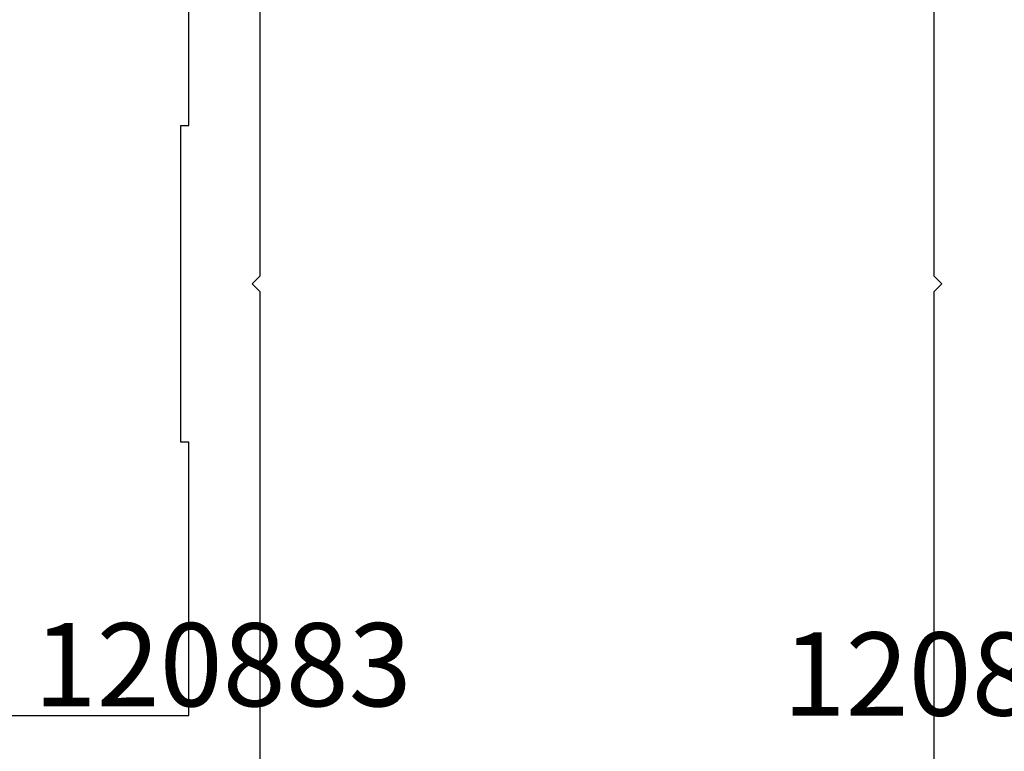
# Model space of a CAD drawing. Units: millimetres. Extents: x 116 to 1757, y -3056 to -116.
# Drawn here: x 1071 to 1096, y -2973 to -2954 of the extents above; entities that cross this region are included whole.
import ezdxf
from ezdxf.enums import TextEntityAlignment as Align

# ---------------------------------------------------------------- set-up
doc = ezdxf.new("R2010")
doc.units = ezdxf.units.MM
doc.layers.add('CrossSectionsProfils', color=7, linetype='Continuous')
doc.layers.add('CrossSectionsTexts', color=7, linetype='Continuous')
doc.styles.get("Standard").update_dxf_attribs({"font": 'simplex.shx', "height": 2.5})

# ---------------------------------------------------------------- blocks, each defined once
blk = doc.blocks.new('K51_8730_X', base_point=(6413, 1651.362))
at = {"layer": 'CrossSectionsProfils', "flags": 128}
blk.add_lwpolyline([(6464, 1717.96204), (6464, 1705.56201), (6463.7998, 1705.362), (6464, 1705.16199), (6464, 1692.53601)], dxfattribs=at)
blk = doc.blocks.new('120883_TEXT_5', base_point=(1094.5, 32.5))
at = {"layer": 'CrossSectionsTexts'}
blk.add_text('120883', height=2.1, dxfattribs=at).set_placement((1095.45, 43.1), align=Align.CENTER)
blk = doc.blocks.new('K51_8763_X', base_point=(6277.86572, 1845.59589))
at = {"layer": 'CrossSectionsProfils', "flags": 128}
for points in [[(6280.87207, 1807.42944), (6280.87207, 1794.79565), (6281.07227, 1794.59564), (6280.87207, 1794.39563), (6280.87207, 1781.99561)], [(6282.87207, 1790.59564), (6282.67188, 1790.59564), (6282.67188, 1782.29565), (6288.07227, 1782.29565), (6289.07227, 1781.29565), (6289.07227, 1776.79565), (6289.57227, 1776.29565), (6330.27197, 1776.29565), (6330.77197, 1776.79565), (6330.77197, 1780.39563), (6330.27197, 1780.89563), (6329.77197, 1780.89563), (6329.27197, 1781.39563), (6329.27197, 1782.29565), (6330.77197, 1782.29565), (6330.77197, 1805.49561), (6282.67188, 1805.49561), (6282.67188, 1798.59564), (6282.87207, 1798.59564), (6282.87207, 1790.59564)]]:
    blk.add_lwpolyline(points, dxfattribs=at)
blk = doc.blocks.new('120883_TEXT_6', base_point=(1077.5, 19.5))
at = {"layer": 'CrossSectionsTexts'}
blk.add_text('120883', height=2.1, dxfattribs=at).set_placement((1076.55, 43.335), align=Align.CENTER)
blk = doc.blocks.new('CS_1HORL1', base_point=(150.5, 0))
at = {"layer": 'CrossSectionsProfils', "yscale": -1, "rotation": 180}
blk.add_blockref('K51_8730_X', (1145.5, 0), dxfattribs=at)
at = {"layer": 'CrossSectionsProfils', "rotation": 180}
blk.add_blockref('K51_8763_X', (1080.5, 3), dxfattribs=at)
at = {"layer": 'CrossSectionsTexts'}
for name, p in [('120883_TEXT_6', (1077.5, 19.5)), ('120883_TEXT_5', (1094.5, 32.5))]:
    blk.add_blockref(name, p, dxfattribs=at)

msp = doc.modelspace()

# ---------------------------------------------------------------- block references
msp.add_blockref('CS_1HORL1', (150.5, -3015))
at = {"layer": 'CrossSectionsProfils', "yscale": -1, "rotation": 180}
msp.add_blockref('K51_8730_X', (1145.5, -3015), dxfattribs=at)
at = {"layer": 'CrossSectionsProfils', "rotation": 180}
msp.add_blockref('K51_8763_X', (1080.5, -3012), dxfattribs=at)
at = {"layer": 'CrossSectionsTexts'}
for name, p in [('120883_TEXT_6', (1077.5, -2995.5)), ('120883_TEXT_5', (1094.5, -2982.5))]:
    msp.add_blockref(name, p, dxfattribs=at)

doc.saveas('drawing.dxf')
